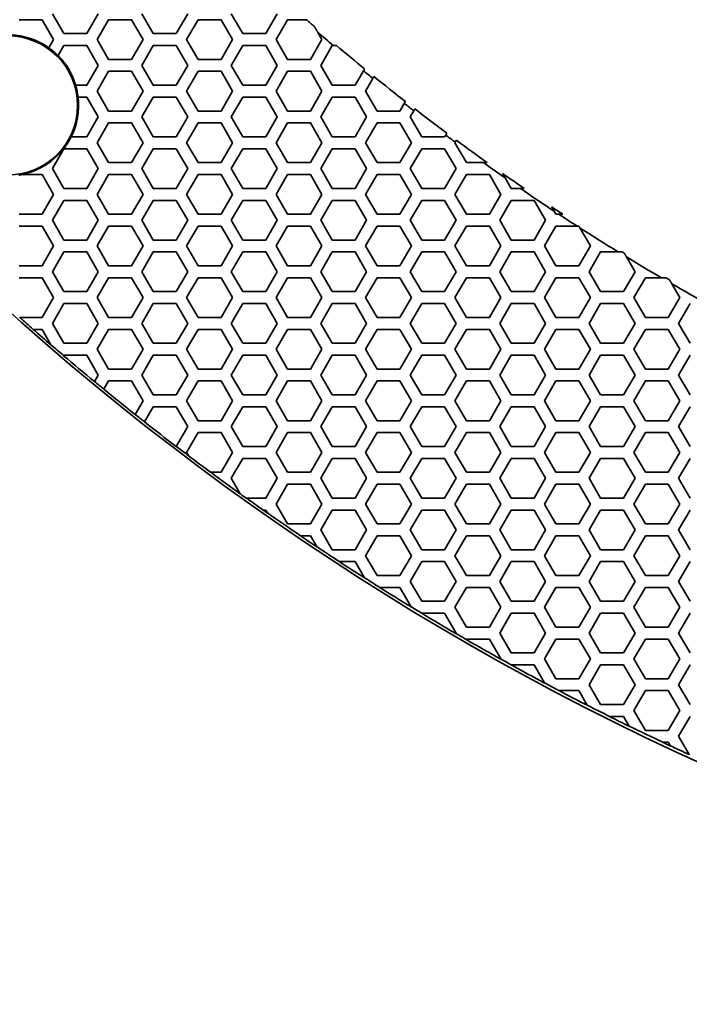
# Model space of a CAD drawing. Units: millimetres. Extents: x 14 to 1080, y -49 to 580.
# Drawn here: x 99 to 133, y 231 to 281 of the extents above; entities that cross this region are included whole.
import ezdxf

# ---------------------------------------------------------------- set-up
doc = ezdxf.new("R2010")
doc.units = ezdxf.units.MM
doc.header["$LTSCALE"] = 2
for name, color, linetype, lineweight in [('Dimension (ISO)', 7, 'Continuous', 18), ('Visible (ISO)', 7, 'Continuous', 35), ('Visible Narrow (ISO)', 7, 'Continuous', 25)]:
    doc.layers.add(name, color=color, linetype=linetype, lineweight=lineweight)
doc.styles.add('Note Text (ISO)', font='arial.ttf')
doc.dimstyles.new('ISO FOR MARKETING', dxfattribs={"dimscale": 2, "dimtxt": 2.5, "dimasz": 2.5, "dimexe": 3.175, "dimexo": 2, "dimgap": 0.762, "dimtad": 1, "dimrnd": 1e-08, "dimdsep": 46, "dimtxsty": 'Note Text (ISO)', "dimcen": 0.09, "dimdle": 10, "dimclrd": 256, "dimclre": 256, "dimclrt": 256, "dimazin": 2, "dimtfac": 1.40208, "dimtdec": 1, "dimtmove": 0, "dimatfit": 3, "dimfxl": 1, "dimtolj": 1, "dimtzin": 0, "dimlwd": -1, "dimlwe": -1, "dimarcsym": 0})

# ---------------------------------------------------------------- blocks, each defined once
blk = doc.blocks.new('*D7')
at = {"layer": 'Defpoints', "color": 0, "transparency": 16777216}
for p in [(282.154, 467.813), (96.848, 267.337)]:
    blk.add_point(p, dxfattribs=at)
at = {"layer": 'Dimension (ISO)', "transparency": 16777216}
for p, q in [((311.327, 499.375), (285.548, 471.485)), ((189.321, 367.575), (189.681, 367.575)), ((189.501, 367.395), (189.501, 367.755))]:
    blk.add_line(p, q, dxfattribs=at)
blk.add_solid([(284.936, 472.051), (286.16, 470.919), (282.154, 467.813)], dxfattribs=at)
at = {"layer": 'Dimension (ISO)', "transparency": 16777216, "char_height": 5, "attachment_point": 1, "rotation": 47.252, "style": 'Note Text (ISO)'}
for s, insert in [('\\A1;∅273 mm', (284.902, 480.966)), ('\\A1;∅10.75 in', (291.233, 475.39))]:
    blk.add_mtext(s, dxfattribs=dict(at, insert=insert))

msp = doc.modelspace()

# ---------------------------------------------------------------- linework, layer by layer
at = {"layer": 'Visible (ISO)'}
for p, q in [((101.095, 279.975), (100.518, 280.975)), ((102.827, 280.975), (102.25, 279.975)), ((105.599, 279.975), (105.022, 280.975)), ((107.331, 280.975), (106.754, 279.975)), ((110.103, 279.975), (109.526, 280.975)), ((111.835, 280.975), (111.258, 279.975)), ((98.844, 280.675), (99.998, 280.675)), ((99.998, 280.675), (100.576, 279.675)), ((102.77, 279.675), (103.348, 280.675)), ((103.348, 280.675), (104.502, 280.675)), ((104.502, 280.675), (105.08, 279.675)), ((107.274, 279.675), (107.852, 280.675)), ((107.852, 280.675), (109.006, 280.675)), ((109.006, 280.675), (109.584, 279.675)), ((111.778, 279.675), (112.356, 280.675)), ((112.356, 280.675), (113.147, 280.675)), ((102.25, 279.975), (101.095, 279.975)), ((106.754, 279.975), (105.599, 279.975)), ((111.258, 279.975), (110.103, 279.975)), ((113.878, 280.037), (114.088, 279.675)), ((100.576, 279.675), (100.334, 279.257)), ((100.8, 278.863), (101.095, 279.375)), ((101.095, 279.375), (102.25, 279.375)), ((102.25, 279.375), (102.827, 278.375)), ((103.348, 278.675), (102.77, 279.675)), ((105.08, 279.675), (104.502, 278.675)), ((105.022, 278.375), (105.599, 279.375)), ((105.599, 279.375), (106.754, 279.375)), ((106.754, 279.375), (107.331, 278.375)), ((107.852, 278.675), (107.274, 279.675)), ((109.584, 279.675), (109.006, 278.675)), ((109.526, 278.375), (110.103, 279.375)), ((110.103, 279.375), (111.258, 279.375)), ((111.258, 279.375), (111.835, 278.375)), ((112.356, 278.675), (111.778, 279.675)), ((114.088, 279.675), (113.51, 278.675)), ((114.03, 278.375), (114.607, 279.375)), ((114.607, 279.375), (114.652, 279.375)), ((102.827, 278.375), (102.25, 277.375)), ((104.502, 278.675), (103.348, 278.675)), ((105.599, 277.375), (105.022, 278.375)), ((107.331, 278.375), (106.754, 277.375)), ((109.006, 278.675), (107.852, 278.675)), ((110.103, 277.375), (109.526, 278.375)), ((111.835, 278.375), (111.258, 277.375)), ((113.51, 278.675), (112.356, 278.675)), ((114.607, 277.375), (114.03, 278.375)), ((102.77, 277.075), (103.348, 278.075)), ((103.348, 278.075), (104.502, 278.075)), ((104.502, 278.075), (105.08, 277.075)), ((107.274, 277.075), (107.852, 278.075)), ((107.852, 278.075), (109.006, 278.075)), ((109.006, 278.075), (109.584, 277.075)), ((111.778, 277.075), (112.356, 278.075)), ((112.356, 278.075), (113.51, 278.075)), ((113.51, 278.075), (114.088, 277.075)), ((116.181, 278.1), (115.762, 277.375)), ((116.236, 278.195), (116.181, 278.1)), ((116.652, 277.716), (116.707, 277.811)), ((102.25, 277.375), (101.685, 277.375)), ((106.754, 277.375), (105.599, 277.375)), ((111.258, 277.375), (110.103, 277.375)), ((115.762, 277.375), (114.607, 277.375)), ((116.282, 277.075), (116.652, 277.716)), ((101.81, 276.775), (102.25, 276.775)), ((102.25, 276.775), (102.827, 275.775)), ((103.348, 276.075), (102.77, 277.075)), ((105.08, 277.075), (104.502, 276.075)), ((105.022, 275.775), (105.599, 276.775)), ((105.599, 276.775), (106.754, 276.775)), ((106.754, 276.775), (107.331, 275.775)), ((107.852, 276.075), (107.274, 277.075)), ((109.584, 277.075), (109.006, 276.075)), ((109.526, 275.775), (110.103, 276.775)), ((110.103, 276.775), (111.258, 276.775)), ((111.258, 276.775), (111.835, 275.775)), ((112.356, 276.075), (111.778, 277.075)), ((114.088, 277.075), (113.51, 276.075)), ((114.03, 275.775), (114.607, 276.775)), ((114.607, 276.775), (115.762, 276.775)), ((115.762, 276.775), (116.339, 275.775)), ((116.86, 276.075), (116.282, 277.075)), ((118.234, 276.456), (118.014, 276.075)), ((118.289, 276.551), (118.234, 276.456)), ((104.502, 276.075), (103.348, 276.075)), ((109.006, 276.075), (107.852, 276.075)), ((113.51, 276.075), (112.356, 276.075)), ((118.014, 276.075), (116.86, 276.075)), ((118.534, 275.775), (118.712, 276.084)), ((118.712, 276.084), (118.767, 276.179)), ((102.827, 275.775), (102.25, 274.775)), ((102.77, 274.475), (103.348, 275.475)), ((103.348, 275.475), (104.502, 275.475)), ((104.502, 275.475), (105.08, 274.475)), ((105.599, 274.775), (105.022, 275.775)), ((107.331, 275.775), (106.754, 274.775)), ((107.274, 274.475), (107.852, 275.475)), ((107.852, 275.475), (109.006, 275.475)), ((109.006, 275.475), (109.584, 274.475)), ((110.103, 274.775), (109.526, 275.775)), ((111.835, 275.775), (111.258, 274.775)), ((111.778, 274.475), (112.356, 275.475)), ((112.356, 275.475), (113.51, 275.475)), ((113.51, 275.475), (114.088, 274.475)), ((114.607, 274.775), (114.03, 275.775)), ((116.339, 275.775), (115.762, 274.775)), ((116.282, 274.475), (116.86, 275.475)), ((116.86, 275.475), (118.014, 275.475)), ((118.014, 275.475), (118.592, 274.475)), ((119.111, 274.775), (118.534, 275.775)), ((120.318, 274.864), (120.266, 274.775)), ((120.372, 274.959), (120.318, 274.864)), ((102.25, 274.775), (101.462, 274.775)), ((103.348, 273.475), (102.77, 274.475)), ((105.08, 274.475), (104.502, 273.475)), ((106.754, 274.775), (105.599, 274.775)), ((107.852, 273.475), (107.274, 274.475)), ((109.584, 274.475), (109.006, 273.475)), ((111.258, 274.775), (110.103, 274.775)), ((112.356, 273.475), (111.778, 274.475)), ((114.088, 274.475), (113.51, 273.475)), ((115.762, 274.775), (114.607, 274.775)), ((116.86, 273.475), (116.282, 274.475)), ((118.592, 274.475), (118.014, 273.475)), ((120.266, 274.775), (119.111, 274.775)), ((120.786, 274.475), (120.803, 274.504)), ((121.364, 273.475), (120.786, 274.475)), ((120.803, 274.504), (120.858, 274.599)), ((100.518, 273.175), (101.095, 274.175)), ((101.095, 274.175), (102.25, 274.175)), ((102.25, 274.175), (102.827, 273.175)), ((105.022, 273.175), (105.599, 274.175)), ((105.599, 274.175), (106.754, 274.175)), ((106.754, 274.175), (107.331, 273.175)), ((109.526, 273.175), (110.103, 274.175)), ((110.103, 274.175), (111.258, 274.175)), ((111.258, 274.175), (111.835, 273.175)), ((114.03, 273.175), (114.607, 274.175)), ((114.607, 274.175), (115.762, 274.175)), ((115.762, 274.175), (116.339, 273.175)), ((118.534, 273.175), (119.111, 274.175)), ((119.111, 274.175), (120.266, 274.175)), ((120.266, 274.175), (120.843, 273.175)), ((104.502, 273.475), (103.348, 273.475)), ((109.006, 273.475), (107.852, 273.475)), ((113.51, 273.475), (112.356, 273.475)), ((118.014, 273.475), (116.86, 273.475)), ((122.219, 273.475), (121.364, 273.475)), ((98.969, 272.875), (99.998, 272.875)), ((99.998, 272.875), (100.576, 271.875)), ((101.095, 272.175), (100.518, 273.175)), ((102.827, 273.175), (102.25, 272.175)), ((102.77, 271.875), (103.348, 272.875)), ((103.348, 272.875), (104.502, 272.875)), ((104.502, 272.875), (105.08, 271.875)), ((105.599, 272.175), (105.022, 273.175)), ((107.331, 273.175), (106.754, 272.175)), ((107.274, 271.875), (107.852, 272.875)), ((107.852, 272.875), (109.006, 272.875)), ((109.006, 272.875), (109.584, 271.875)), ((110.103, 272.175), (109.526, 273.175)), ((111.835, 273.175), (111.258, 272.175)), ((111.778, 271.875), (112.356, 272.875)), ((112.356, 272.875), (113.51, 272.875)), ((113.51, 272.875), (114.088, 271.875)), ((114.607, 272.175), (114.03, 273.175)), ((116.339, 273.175), (115.762, 272.175)), ((116.282, 271.875), (116.86, 272.875)), ((116.86, 272.875), (118.014, 272.875)), ((118.014, 272.875), (118.592, 271.875)), ((119.111, 272.175), (118.534, 273.175)), ((120.843, 273.175), (120.266, 272.175)), ((120.786, 271.875), (121.364, 272.875)), ((121.364, 272.875), (122.518, 272.875)), ((122.518, 272.875), (123.096, 271.875)), ((123.615, 272.175), (123.309, 272.705)), ((100.576, 271.875), (99.998, 270.875)), ((102.25, 272.175), (101.095, 272.175)), ((103.348, 270.875), (102.77, 271.875)), ((105.08, 271.875), (104.502, 270.875)), ((106.754, 272.175), (105.599, 272.175)), ((107.852, 270.875), (107.274, 271.875)), ((109.584, 271.875), (109.006, 270.875)), ((111.258, 272.175), (110.103, 272.175)), ((112.356, 270.875), (111.778, 271.875)), ((114.088, 271.875), (113.51, 270.875)), ((115.762, 272.175), (114.607, 272.175)), ((116.86, 270.875), (116.282, 271.875)), ((118.592, 271.875), (118.014, 270.875)), ((120.266, 272.175), (119.111, 272.175)), ((121.364, 270.875), (120.786, 271.875)), ((123.096, 271.875), (122.518, 270.875)), ((124.076, 272.175), (123.615, 272.175)), ((100.518, 270.575), (101.095, 271.575)), ((101.095, 271.575), (102.25, 271.575)), ((102.25, 271.575), (102.827, 270.575)), ((105.022, 270.575), (105.599, 271.575)), ((105.599, 271.575), (106.754, 271.575)), ((106.754, 271.575), (107.331, 270.575)), ((109.526, 270.575), (110.103, 271.575)), ((110.103, 271.575), (111.258, 271.575)), ((111.258, 271.575), (111.835, 270.575)), ((114.03, 270.575), (114.607, 271.575)), ((114.607, 271.575), (115.762, 271.575)), ((115.762, 271.575), (116.339, 270.575)), ((118.534, 270.575), (119.111, 271.575)), ((119.111, 271.575), (120.266, 271.575)), ((120.266, 271.575), (120.843, 270.575)), ((123.038, 270.575), (123.615, 271.575)), ((123.615, 271.575), (124.77, 271.575)), ((124.77, 271.575), (125.347, 270.575)), ((99.998, 270.875), (98.844, 270.875)), ((104.502, 270.875), (103.348, 270.875)), ((109.006, 270.875), (107.852, 270.875)), ((113.51, 270.875), (112.356, 270.875)), ((118.014, 270.875), (116.86, 270.875)), ((122.518, 270.875), (121.364, 270.875)), ((125.868, 270.875), (125.778, 271.029)), ((126.013, 270.875), (125.868, 270.875)), ((101.095, 269.575), (100.518, 270.575)), ((102.827, 270.575), (102.25, 269.575)), ((105.599, 269.575), (105.022, 270.575)), ((107.331, 270.575), (106.754, 269.575)), ((110.103, 269.575), (109.526, 270.575)), ((111.835, 270.575), (111.258, 269.575)), ((114.607, 269.575), (114.03, 270.575)), ((116.339, 270.575), (115.762, 269.575)), ((119.111, 269.575), (118.534, 270.575)), ((120.843, 270.575), (120.266, 269.575)), ((123.615, 269.575), (123.038, 270.575)), ((125.347, 270.575), (124.77, 269.575)), ((98.844, 270.275), (99.998, 270.275)), ((99.998, 270.275), (100.576, 269.275)), ((102.77, 269.275), (103.348, 270.275)), ((103.348, 270.275), (104.502, 270.275)), ((104.502, 270.275), (105.08, 269.275)), ((107.274, 269.275), (107.852, 270.275)), ((107.852, 270.275), (109.006, 270.275)), ((109.006, 270.275), (109.584, 269.275)), ((111.778, 269.275), (112.356, 270.275)), ((112.356, 270.275), (113.51, 270.275)), ((113.51, 270.275), (114.088, 269.275)), ((116.282, 269.275), (116.86, 270.275)), ((116.86, 270.275), (118.014, 270.275)), ((118.014, 270.275), (118.592, 269.275)), ((120.786, 269.275), (121.364, 270.275)), ((121.364, 270.275), (122.518, 270.275)), ((122.518, 270.275), (123.096, 269.275)), ((125.29, 269.275), (125.868, 270.275)), ((125.868, 270.275), (126.936, 270.275)), ((127.073, 270.187), (127.6, 269.275)), ((102.25, 269.575), (101.095, 269.575)), ((106.754, 269.575), (105.599, 269.575)), ((111.258, 269.575), (110.103, 269.575)), ((115.762, 269.575), (114.607, 269.575)), ((120.266, 269.575), (119.111, 269.575)), ((124.77, 269.575), (123.615, 269.575)), ((100.576, 269.275), (99.998, 268.275)), ((100.518, 267.975), (101.095, 268.975)), ((101.095, 268.975), (102.25, 268.975)), ((102.25, 268.975), (102.827, 267.975)), ((103.348, 268.275), (102.77, 269.275)), ((105.08, 269.275), (104.502, 268.275)), ((105.022, 267.975), (105.599, 268.975)), ((105.599, 268.975), (106.754, 268.975)), ((106.754, 268.975), (107.331, 267.975)), ((107.852, 268.275), (107.274, 269.275)), ((109.584, 269.275), (109.006, 268.275)), ((109.526, 267.975), (110.103, 268.975)), ((110.103, 268.975), (111.258, 268.975)), ((111.258, 268.975), (111.835, 267.975)), ((112.356, 268.275), (111.778, 269.275)), ((114.088, 269.275), (113.51, 268.275)), ((114.03, 267.975), (114.607, 268.975)), ((114.607, 268.975), (115.762, 268.975)), ((115.762, 268.975), (116.339, 267.975)), ((116.86, 268.275), (116.282, 269.275)), ((118.592, 269.275), (118.014, 268.275)), ((118.534, 267.975), (119.111, 268.975)), ((119.111, 268.975), (120.266, 268.975)), ((120.266, 268.975), (120.843, 267.975)), ((121.364, 268.275), (120.786, 269.275)), ((123.096, 269.275), (122.518, 268.275)), ((123.038, 267.975), (123.615, 268.975)), ((123.615, 268.975), (124.77, 268.975)), ((124.77, 268.975), (125.347, 267.975)), ((125.868, 268.275), (125.29, 269.275)), ((127.6, 269.275), (127.022, 268.275)), ((127.542, 267.975), (128.119, 268.975)), ((128.119, 268.975), (129.006, 268.975)), ((129.42, 268.722), (129.851, 267.975)), ((99.998, 268.275), (98.844, 268.275)), ((101.095, 266.975), (100.518, 267.975)), ((102.827, 267.975), (102.25, 266.975)), ((104.502, 268.275), (103.348, 268.275)), ((105.599, 266.975), (105.022, 267.975)), ((107.331, 267.975), (106.754, 266.975)), ((109.006, 268.275), (107.852, 268.275)), ((110.103, 266.975), (109.526, 267.975)), ((111.835, 267.975), (111.258, 266.975)), ((113.51, 268.275), (112.356, 268.275)), ((114.607, 266.975), (114.03, 267.975)), ((116.339, 267.975), (115.762, 266.975)), ((118.014, 268.275), (116.86, 268.275)), ((119.111, 266.975), (118.534, 267.975)), ((120.843, 267.975), (120.266, 266.975)), ((122.518, 268.275), (121.364, 268.275)), ((123.615, 266.975), (123.038, 267.975)), ((125.347, 267.975), (124.77, 266.975)), ((127.022, 268.275), (125.868, 268.275)), ((128.119, 266.975), (127.542, 267.975)), ((129.851, 267.975), (129.274, 266.975)), ((98.844, 267.675), (99.998, 267.675)), ((99.998, 267.675), (100.576, 266.675)), ((102.77, 266.675), (103.348, 267.675)), ((103.348, 267.675), (104.502, 267.675)), ((104.502, 267.675), (105.08, 266.675)), ((107.274, 266.675), (107.852, 267.675)), ((107.852, 267.675), (109.006, 267.675)), ((109.006, 267.675), (109.584, 266.675)), ((111.778, 266.675), (112.356, 267.675)), ((112.356, 267.675), (113.51, 267.675)), ((113.51, 267.675), (114.088, 266.675)), ((116.282, 266.675), (116.86, 267.675)), ((116.86, 267.675), (118.014, 267.675)), ((118.014, 267.675), (118.592, 266.675)), ((120.786, 266.675), (121.364, 267.675)), ((121.364, 267.675), (122.518, 267.675)), ((122.518, 267.675), (123.096, 266.675)), ((125.29, 266.675), (125.868, 267.675)), ((125.868, 267.675), (127.022, 267.675)), ((127.022, 267.675), (127.6, 266.675)), ((129.794, 266.675), (130.372, 267.675)), ((130.372, 267.675), (131.178, 267.675)), ((131.702, 267.371), (132.104, 266.675)), ((102.25, 266.975), (101.095, 266.975)), ((106.754, 266.975), (105.599, 266.975)), ((111.258, 266.975), (110.103, 266.975)), ((115.762, 266.975), (114.607, 266.975)), ((120.266, 266.975), (119.111, 266.975)), ((124.77, 266.975), (123.615, 266.975)), ((129.274, 266.975), (128.119, 266.975)), ((100.576, 266.675), (99.998, 265.675)), ((100.518, 265.375), (101.095, 266.375)), ((101.095, 266.375), (102.25, 266.375)), ((102.25, 266.375), (102.827, 265.375)), ((103.348, 265.675), (102.77, 266.675)), ((105.08, 266.675), (104.502, 265.675)), ((105.022, 265.375), (105.599, 266.375)), ((105.599, 266.375), (106.754, 266.375)), ((106.754, 266.375), (107.331, 265.375)), ((107.852, 265.675), (107.274, 266.675)), ((109.584, 266.675), (109.006, 265.675)), ((109.526, 265.375), (110.103, 266.375)), ((110.103, 266.375), (111.258, 266.375)), ((111.258, 266.375), (111.835, 265.375)), ((112.356, 265.675), (111.778, 266.675)), ((114.088, 266.675), (113.51, 265.675)), ((114.03, 265.375), (114.607, 266.375)), ((114.607, 266.375), (115.762, 266.375)), ((115.762, 266.375), (116.339, 265.375)), ((116.86, 265.675), (116.282, 266.675)), ((118.592, 266.675), (118.014, 265.675)), ((118.534, 265.375), (119.111, 266.375)), ((119.111, 266.375), (120.266, 266.375)), ((120.266, 266.375), (120.843, 265.375)), ((121.364, 265.675), (120.786, 266.675)), ((123.096, 266.675), (122.518, 265.675)), ((123.038, 265.375), (123.615, 266.375)), ((123.615, 266.375), (124.77, 266.375)), ((124.77, 266.375), (125.347, 265.375)), ((125.868, 265.675), (125.29, 266.675)), ((127.6, 266.675), (127.022, 265.675)), ((127.542, 265.375), (128.119, 266.375)), ((128.119, 266.375), (129.274, 266.375)), ((129.274, 266.375), (129.851, 265.375)), ((130.372, 265.675), (129.794, 266.675)), ((132.104, 266.675), (131.526, 265.675)), ((132.046, 265.375), (132.623, 266.375)), ((98.876, 265.675), (98.868, 265.675)), ((99.998, 265.675), (98.876, 265.675)), ((101.095, 264.375), (100.518, 265.375)), ((102.827, 265.375), (102.25, 264.375)), ((104.502, 265.675), (103.348, 265.675)), ((105.599, 264.375), (105.022, 265.375)), ((107.331, 265.375), (106.754, 264.375)), ((109.006, 265.675), (107.852, 265.675)), ((110.103, 264.375), (109.526, 265.375)), ((111.835, 265.375), (111.258, 264.375)), ((113.51, 265.675), (112.356, 265.675)), ((114.607, 264.375), (114.03, 265.375)), ((116.339, 265.375), (115.762, 264.375)), ((118.014, 265.675), (116.86, 265.675)), ((119.111, 264.375), (118.534, 265.375)), ((120.843, 265.375), (120.266, 264.375)), ((122.518, 265.675), (121.364, 265.675)), ((123.615, 264.375), (123.038, 265.375)), ((125.347, 265.375), (124.77, 264.375)), ((127.022, 265.675), (125.868, 265.675)), ((128.119, 264.375), (127.542, 265.375)), ((129.851, 265.375), (129.274, 264.375)), ((131.526, 265.675), (130.372, 265.675)), ((132.623, 264.375), (132.046, 265.375)), ((99.547, 265.075), (99.555, 265.075)), ((99.555, 265.075), (99.998, 265.075)), ((99.998, 265.075), (100.445, 264.301)), ((102.77, 264.075), (103.348, 265.075)), ((103.348, 265.075), (104.502, 265.075)), ((104.502, 265.075), (105.08, 264.075)), ((107.274, 264.075), (107.852, 265.075)), ((107.852, 265.075), (109.006, 265.075)), ((109.006, 265.075), (109.584, 264.075)), ((111.778, 264.075), (112.356, 265.075)), ((112.356, 265.075), (113.51, 265.075)), ((113.51, 265.075), (114.088, 264.075)), ((116.282, 264.075), (116.86, 265.075)), ((116.86, 265.075), (118.014, 265.075)), ((118.014, 265.075), (118.592, 264.075)), ((120.786, 264.075), (121.364, 265.075)), ((121.364, 265.075), (122.518, 265.075)), ((122.518, 265.075), (123.096, 264.075)), ((125.29, 264.075), (125.868, 265.075)), ((125.868, 265.075), (127.022, 265.075)), ((127.022, 265.075), (127.6, 264.075)), ((129.794, 264.075), (130.372, 265.075)), ((130.372, 265.075), (131.526, 265.075)), ((131.526, 265.075), (132.104, 264.075)), ((102.25, 264.375), (101.095, 264.375)), ((106.754, 264.375), (105.599, 264.375)), ((111.258, 264.375), (110.103, 264.375)), ((115.762, 264.375), (114.607, 264.375)), ((120.266, 264.375), (119.111, 264.375)), ((124.77, 264.375), (123.615, 264.375)), ((129.274, 264.375), (128.119, 264.375)), ((100.445, 264.301), (100.453, 264.287)), ((103.348, 263.075), (102.77, 264.075)), ((105.08, 264.075), (104.502, 263.075)), ((107.852, 263.075), (107.274, 264.075)), ((109.584, 264.075), (109.006, 263.075)), ((112.356, 263.075), (111.778, 264.075)), ((114.088, 264.075), (113.51, 263.075)), ((116.86, 263.075), (116.282, 264.075)), ((118.592, 264.075), (118.014, 263.075)), ((121.364, 263.075), (120.786, 264.075)), ((123.096, 264.075), (122.518, 263.075)), ((125.868, 263.075), (125.29, 264.075)), ((127.6, 264.075), (127.022, 263.075)), ((130.372, 263.075), (129.794, 264.075)), ((132.104, 264.075), (131.526, 263.075)), ((101.081, 263.749), (101.083, 263.754)), ((101.083, 263.754), (101.095, 263.775)), ((101.095, 263.775), (102.25, 263.775)), ((102.25, 263.775), (102.827, 262.775)), ((105.022, 262.775), (105.599, 263.775)), ((105.599, 263.775), (106.754, 263.775)), ((106.754, 263.775), (107.331, 262.775)), ((109.526, 262.775), (110.103, 263.775)), ((110.103, 263.775), (111.258, 263.775)), ((111.258, 263.775), (111.835, 262.775)), ((114.03, 262.775), (114.607, 263.775)), ((114.607, 263.775), (115.762, 263.775)), ((115.762, 263.775), (116.339, 262.775)), ((118.534, 262.775), (119.111, 263.775)), ((119.111, 263.775), (120.266, 263.775)), ((120.266, 263.775), (120.843, 262.775)), ((123.038, 262.775), (123.615, 263.775)), ((123.615, 263.775), (124.77, 263.775)), ((124.77, 263.775), (125.347, 262.775)), ((127.542, 262.775), (128.119, 263.775)), ((128.119, 263.775), (129.274, 263.775)), ((129.274, 263.775), (129.851, 262.775)), ((132.046, 262.775), (132.623, 263.775)), ((104.502, 263.075), (103.348, 263.075)), ((109.006, 263.075), (107.852, 263.075)), ((113.51, 263.075), (112.356, 263.075)), ((118.014, 263.075), (116.86, 263.075)), ((122.518, 263.075), (121.364, 263.075)), ((127.022, 263.075), (125.868, 263.075)), ((131.526, 263.075), (130.372, 263.075)), ((102.639, 262.449), (102.636, 262.444)), ((102.827, 262.775), (102.639, 262.449)), ((103.109, 262.062), (103.348, 262.475)), ((103.348, 262.475), (104.502, 262.475)), ((104.502, 262.475), (105.08, 261.475)), ((105.599, 261.775), (105.022, 262.775)), ((107.331, 262.775), (106.754, 261.775)), ((107.274, 261.475), (107.852, 262.475)), ((107.852, 262.475), (109.006, 262.475)), ((109.006, 262.475), (109.584, 261.475)), ((110.103, 261.775), (109.526, 262.775)), ((111.835, 262.775), (111.258, 261.775)), ((111.778, 261.475), (112.356, 262.475)), ((112.356, 262.475), (113.51, 262.475)), ((113.51, 262.475), (114.088, 261.475)), ((114.607, 261.775), (114.03, 262.775)), ((116.339, 262.775), (115.762, 261.775)), ((116.282, 261.475), (116.86, 262.475)), ((116.86, 262.475), (118.014, 262.475)), ((118.014, 262.475), (118.592, 261.475)), ((119.111, 261.775), (118.534, 262.775)), ((120.843, 262.775), (120.266, 261.775)), ((120.786, 261.475), (121.364, 262.475)), ((121.364, 262.475), (122.518, 262.475)), ((122.518, 262.475), (123.096, 261.475)), ((123.615, 261.775), (123.038, 262.775)), ((125.347, 262.775), (124.77, 261.775)), ((125.29, 261.475), (125.868, 262.475)), ((125.868, 262.475), (127.022, 262.475)), ((127.022, 262.475), (127.6, 261.475)), ((128.119, 261.775), (127.542, 262.775)), ((129.851, 262.775), (129.274, 261.775)), ((129.794, 261.475), (130.372, 262.475)), ((130.372, 262.475), (131.526, 262.475)), ((131.526, 262.475), (132.104, 261.475)), ((132.623, 261.775), (132.046, 262.775)), ((103.107, 262.058), (103.109, 262.062)), ((105.08, 261.475), (104.685, 260.791)), ((106.754, 261.775), (105.599, 261.775)), ((107.852, 260.475), (107.274, 261.475)), ((109.584, 261.475), (109.006, 260.475)), ((111.258, 261.775), (110.103, 261.775)), ((112.356, 260.475), (111.778, 261.475)), ((114.088, 261.475), (113.51, 260.475)), ((115.762, 261.775), (114.607, 261.775)), ((116.86, 260.475), (116.282, 261.475)), ((118.592, 261.475), (118.014, 260.475)), ((120.266, 261.775), (119.111, 261.775)), ((121.364, 260.475), (120.786, 261.475)), ((123.096, 261.475), (122.518, 260.475)), ((124.77, 261.775), (123.615, 261.775)), ((125.868, 260.475), (125.29, 261.475)), ((127.6, 261.475), (127.022, 260.475)), ((129.274, 261.775), (128.119, 261.775)), ((130.372, 260.475), (129.794, 261.475)), ((132.104, 261.475), (131.526, 260.475)), ((105.161, 260.415), (105.599, 261.175)), ((105.599, 261.175), (106.754, 261.175)), ((106.754, 261.175), (107.331, 260.175)), ((109.526, 260.175), (110.103, 261.175)), ((110.103, 261.175), (111.258, 261.175)), ((111.258, 261.175), (111.835, 260.175)), ((114.03, 260.175), (114.607, 261.175)), ((114.607, 261.175), (115.762, 261.175)), ((115.762, 261.175), (116.339, 260.175)), ((118.534, 260.175), (119.111, 261.175)), ((119.111, 261.175), (120.266, 261.175)), ((120.266, 261.175), (120.843, 260.175)), ((123.038, 260.175), (123.615, 261.175)), ((123.615, 261.175), (124.77, 261.175)), ((124.77, 261.175), (125.347, 260.175)), ((127.542, 260.175), (128.119, 261.175)), ((128.119, 261.175), (129.274, 261.175)), ((129.274, 261.175), (129.851, 260.175)), ((132.046, 260.175), (132.623, 261.175)), ((104.685, 260.791), (104.682, 260.787)), ((105.158, 260.411), (105.161, 260.415)), ((109.006, 260.475), (107.852, 260.475)), ((113.51, 260.475), (112.356, 260.475)), ((118.014, 260.475), (116.86, 260.475)), ((122.518, 260.475), (121.364, 260.475)), ((127.022, 260.475), (125.868, 260.475)), ((131.526, 260.475), (130.372, 260.475)), ((107.331, 260.175), (106.756, 259.179)), ((110.103, 259.175), (109.526, 260.175)), ((111.835, 260.175), (111.258, 259.175)), ((114.607, 259.175), (114.03, 260.175)), ((116.339, 260.175), (115.762, 259.175)), ((119.111, 259.175), (118.534, 260.175)), ((120.843, 260.175), (120.266, 259.175)), ((123.615, 259.175), (123.038, 260.175)), ((125.347, 260.175), (124.77, 259.175)), ((128.119, 259.175), (127.542, 260.175)), ((129.851, 260.175), (129.274, 259.175)), ((132.623, 259.175), (132.046, 260.175)), ((107.274, 258.875), (107.852, 259.875)), ((107.852, 259.875), (109.006, 259.875)), ((109.006, 259.875), (109.584, 258.875)), ((111.778, 258.875), (112.356, 259.875)), ((112.356, 259.875), (113.51, 259.875)), ((113.51, 259.875), (114.088, 258.875)), ((116.282, 258.875), (116.86, 259.875)), ((116.86, 259.875), (118.014, 259.875)), ((118.014, 259.875), (118.592, 258.875)), ((120.786, 258.875), (121.364, 259.875)), ((121.364, 259.875), (122.518, 259.875)), ((122.518, 259.875), (123.096, 258.875)), ((125.29, 258.875), (125.868, 259.875)), ((125.868, 259.875), (127.022, 259.875)), ((127.022, 259.875), (127.6, 258.875)), ((129.794, 258.875), (130.372, 259.875)), ((130.372, 259.875), (131.526, 259.875)), ((131.526, 259.875), (132.104, 258.875)), ((106.754, 259.175), (106.752, 259.175)), ((106.756, 259.179), (106.754, 259.175)), ((111.258, 259.175), (110.103, 259.175)), ((115.762, 259.175), (114.607, 259.175)), ((120.266, 259.175), (119.111, 259.175)), ((124.77, 259.175), (123.615, 259.175)), ((129.274, 259.175), (128.119, 259.175)), ((107.366, 258.715), (107.274, 258.875)), ((107.373, 258.704), (107.366, 258.715)), ((109.584, 258.875), (109.006, 257.875)), ((109.526, 257.575), (110.103, 258.575)), ((110.103, 258.575), (111.258, 258.575)), ((111.258, 258.575), (111.835, 257.575)), ((112.356, 257.875), (111.778, 258.875)), ((114.088, 258.875), (113.51, 257.875)), ((114.03, 257.575), (114.607, 258.575)), ((114.607, 258.575), (115.762, 258.575)), ((115.762, 258.575), (116.339, 257.575)), ((116.86, 257.875), (116.282, 258.875)), ((118.592, 258.875), (118.014, 257.875)), ((118.534, 257.575), (119.111, 258.575)), ((119.111, 258.575), (120.266, 258.575)), ((120.266, 258.575), (120.843, 257.575)), ((121.364, 257.875), (120.786, 258.875)), ((123.096, 258.875), (122.518, 257.875)), ((123.038, 257.575), (123.615, 258.575)), ((123.615, 258.575), (124.77, 258.575)), ((124.77, 258.575), (125.347, 257.575)), ((125.868, 257.875), (125.29, 258.875)), ((127.6, 258.875), (127.022, 257.875)), ((127.542, 257.575), (128.119, 258.575)), ((128.119, 258.575), (129.274, 258.575)), ((129.274, 258.575), (129.851, 257.575)), ((130.372, 257.875), (129.794, 258.875)), ((132.104, 258.875), (131.526, 257.875)), ((132.046, 257.575), (132.623, 258.575)), ((108.492, 257.875), (108.483, 257.875)), ((109.006, 257.875), (108.492, 257.875)), ((109.977, 256.794), (109.526, 257.575)), ((111.835, 257.575), (111.258, 256.575)), ((113.51, 257.875), (112.356, 257.875)), ((114.607, 256.575), (114.03, 257.575)), ((116.339, 257.575), (115.762, 256.575)), ((118.014, 257.875), (116.86, 257.875)), ((119.111, 256.575), (118.534, 257.575)), ((120.843, 257.575), (120.266, 256.575)), ((122.518, 257.875), (121.364, 257.875)), ((123.615, 256.575), (123.038, 257.575)), ((125.347, 257.575), (124.77, 256.575)), ((127.022, 257.875), (125.868, 257.875)), ((128.119, 256.575), (127.542, 257.575)), ((129.851, 257.575), (129.274, 256.575)), ((131.526, 257.875), (130.372, 257.875)), ((132.623, 256.575), (132.046, 257.575)), ((111.778, 256.275), (112.356, 257.275)), ((112.356, 257.275), (113.51, 257.275)), ((113.51, 257.275), (114.088, 256.275)), ((116.282, 256.275), (116.86, 257.275)), ((116.86, 257.275), (118.014, 257.275)), ((118.014, 257.275), (118.592, 256.275)), ((120.786, 256.275), (121.364, 257.275)), ((121.364, 257.275), (122.518, 257.275)), ((122.518, 257.275), (123.096, 256.275)), ((125.29, 256.275), (125.868, 257.275)), ((125.868, 257.275), (127.022, 257.275)), ((127.022, 257.275), (127.6, 256.275)), ((129.794, 256.275), (130.372, 257.275)), ((130.372, 257.275), (131.526, 257.275)), ((131.526, 257.275), (132.104, 256.275)), ((109.983, 256.783), (109.977, 256.794)), ((110.283, 256.575), (110.274, 256.575)), ((111.258, 256.575), (110.283, 256.575)), ((115.762, 256.575), (114.607, 256.575)), ((120.266, 256.575), (119.111, 256.575)), ((124.77, 256.575), (123.615, 256.575)), ((129.274, 256.575), (128.119, 256.575)), ((111.121, 255.975), (111.13, 255.975)), ((111.13, 255.975), (111.258, 255.975)), ((111.258, 255.975), (111.345, 255.825)), ((112.356, 255.275), (111.778, 256.275)), ((114.088, 256.275), (113.51, 255.275)), ((114.03, 254.975), (114.607, 255.975)), ((114.607, 255.975), (115.762, 255.975)), ((115.762, 255.975), (116.339, 254.975)), ((116.86, 255.275), (116.282, 256.275)), ((118.592, 256.275), (118.014, 255.275)), ((118.534, 254.975), (119.111, 255.975)), ((119.111, 255.975), (120.266, 255.975)), ((120.266, 255.975), (120.843, 254.975)), ((121.364, 255.275), (120.786, 256.275)), ((123.096, 256.275), (122.518, 255.275)), ((123.038, 254.975), (123.615, 255.975)), ((123.615, 255.975), (124.77, 255.975)), ((124.77, 255.975), (125.347, 254.975)), ((125.868, 255.275), (125.29, 256.275)), ((127.6, 256.275), (127.022, 255.275)), ((127.542, 254.975), (128.119, 255.975)), ((128.119, 255.975), (129.274, 255.975)), ((129.274, 255.975), (129.851, 254.975)), ((130.372, 255.275), (129.794, 256.275)), ((132.104, 256.275), (131.526, 255.275)), ((132.046, 254.975), (132.623, 255.975)), ((111.345, 255.825), (111.351, 255.814)), ((113.51, 255.275), (112.356, 255.275)), ((114.607, 253.975), (114.03, 254.975)), ((116.339, 254.975), (115.762, 253.975)), ((118.014, 255.275), (116.86, 255.275)), ((119.111, 253.975), (118.534, 254.975)), ((120.843, 254.975), (120.266, 253.975)), ((122.518, 255.275), (121.364, 255.275)), ((123.615, 253.975), (123.038, 254.975)), ((125.347, 254.975), (124.77, 253.975)), ((127.022, 255.275), (125.868, 255.275)), ((128.119, 253.975), (127.542, 254.975)), ((129.851, 254.975), (129.274, 253.975)), ((131.526, 255.275), (130.372, 255.275)), ((132.623, 253.975), (132.046, 254.975)), ((113.006, 254.675), (113.015, 254.675)), ((113.015, 254.675), (113.51, 254.675)), ((113.51, 254.675), (113.824, 254.131)), ((116.282, 253.675), (116.86, 254.675)), ((116.86, 254.675), (118.014, 254.675)), ((118.014, 254.675), (118.592, 253.675)), ((120.786, 253.675), (121.364, 254.675)), ((121.364, 254.675), (122.518, 254.675)), ((122.518, 254.675), (123.096, 253.675)), ((125.29, 253.675), (125.868, 254.675)), ((125.868, 254.675), (127.022, 254.675)), ((127.022, 254.675), (127.6, 253.675)), ((129.794, 253.675), (130.372, 254.675)), ((130.372, 254.675), (131.526, 254.675)), ((131.526, 254.675), (132.104, 253.675)), ((113.824, 254.131), (113.83, 254.121)), ((115.762, 253.975), (114.607, 253.975)), ((120.266, 253.975), (119.111, 253.975)), ((124.77, 253.975), (123.615, 253.975)), ((129.274, 253.975), (128.119, 253.975)), ((116.86, 252.675), (116.282, 253.675)), ((118.592, 253.675), (118.014, 252.675)), ((121.364, 252.675), (120.786, 253.675)), ((123.096, 253.675), (122.518, 252.675)), ((125.868, 252.675), (125.29, 253.675)), ((127.6, 253.675), (127.022, 252.675)), ((130.372, 252.675), (129.794, 253.675)), ((132.104, 253.675), (131.526, 252.675)), ((114.96, 253.375), (114.97, 253.375)), ((114.97, 253.375), (115.762, 253.375)), ((115.762, 253.375), (116.232, 252.561)), ((118.534, 252.375), (119.111, 253.375)), ((119.111, 253.375), (120.266, 253.375)), ((120.266, 253.375), (120.843, 252.375)), ((123.038, 252.375), (123.615, 253.375)), ((123.615, 253.375), (124.77, 253.375)), ((124.77, 253.375), (125.347, 252.375)), ((127.542, 252.375), (128.119, 253.375)), ((128.119, 253.375), (129.274, 253.375)), ((129.274, 253.375), (129.851, 252.375)), ((132.046, 252.375), (132.623, 253.375)), ((116.232, 252.561), (116.237, 252.552)), ((118.014, 252.675), (116.86, 252.675)), ((122.518, 252.675), (121.364, 252.675)), ((127.022, 252.675), (125.868, 252.675)), ((131.526, 252.675), (130.372, 252.675)), ((116.991, 252.075), (117.001, 252.075)), ((117.001, 252.075), (118.014, 252.075)), ((118.014, 252.075), (118.577, 251.101)), ((119.111, 251.375), (118.534, 252.375)), ((120.843, 252.375), (120.266, 251.375)), ((120.786, 251.075), (121.364, 252.075)), ((121.364, 252.075), (122.518, 252.075)), ((122.518, 252.075), (123.096, 251.075)), ((123.615, 251.375), (123.038, 252.375)), ((125.347, 252.375), (124.77, 251.375)), ((125.29, 251.075), (125.868, 252.075)), ((125.868, 252.075), (127.022, 252.075)), ((127.022, 252.075), (127.6, 251.075)), ((128.119, 251.375), (127.542, 252.375)), ((129.851, 252.375), (129.274, 251.375)), ((129.794, 251.075), (130.372, 252.075)), ((130.372, 252.075), (131.526, 252.075)), ((131.526, 252.075), (132.104, 251.075)), ((132.623, 251.375), (132.046, 252.375)), ((118.577, 251.101), (118.582, 251.091)), ((120.266, 251.375), (119.111, 251.375)), ((121.364, 250.075), (120.786, 251.075)), ((123.096, 251.075), (122.518, 250.075)), ((124.77, 251.375), (123.615, 251.375)), ((125.868, 250.075), (125.29, 251.075)), ((127.6, 251.075), (127.022, 250.075)), ((129.274, 251.375), (128.119, 251.375)), ((130.372, 250.075), (129.794, 251.075)), ((132.104, 251.075), (131.526, 250.075)), ((119.109, 250.772), (119.111, 250.775)), ((119.111, 250.775), (119.114, 250.775)), ((119.114, 250.775), (120.266, 250.775)), ((120.266, 250.775), (120.843, 249.775)), ((123.038, 249.775), (123.615, 250.775)), ((123.615, 250.775), (124.77, 250.775)), ((124.77, 250.775), (125.347, 249.775)), ((127.542, 249.775), (128.119, 250.775)), ((128.119, 250.775), (129.274, 250.775)), ((129.274, 250.775), (129.851, 249.775)), ((132.046, 249.775), (132.623, 250.775)), ((122.518, 250.075), (121.364, 250.075)), ((127.022, 250.075), (125.868, 250.075)), ((131.526, 250.075), (130.372, 250.075)), ((120.833, 249.757), (120.83, 249.752)), ((120.843, 249.775), (120.833, 249.757)), ((123.615, 248.775), (123.038, 249.775)), ((125.347, 249.775), (124.77, 248.775)), ((128.119, 248.775), (127.542, 249.775)), ((129.851, 249.775), (129.274, 248.775)), ((132.623, 248.775), (132.046, 249.775)), ((121.35, 249.451), (121.352, 249.455)), ((121.352, 249.455), (121.364, 249.475)), ((121.364, 249.475), (122.518, 249.475)), ((122.518, 249.475), (123.096, 248.475)), ((125.29, 248.475), (125.868, 249.475)), ((125.868, 249.475), (127.022, 249.475)), ((127.022, 249.475), (127.6, 248.475)), ((129.794, 248.475), (130.372, 249.475)), ((130.372, 249.475), (131.526, 249.475)), ((131.526, 249.475), (132.104, 248.475)), ((124.77, 248.775), (123.615, 248.775)), ((129.274, 248.775), (128.119, 248.775)), ((123.092, 248.469), (123.089, 248.464)), ((123.096, 248.475), (123.092, 248.469)), ((123.614, 248.173), (123.615, 248.175)), ((123.615, 248.175), (123.621, 248.175)), ((123.621, 248.175), (124.77, 248.175)), ((124.77, 248.175), (125.294, 247.267)), ((125.868, 247.475), (125.29, 248.475)), ((127.6, 248.475), (127.022, 247.475)), ((127.542, 247.175), (128.119, 248.175)), ((128.119, 248.175), (129.274, 248.175)), ((129.274, 248.175), (129.851, 247.175)), ((130.372, 247.475), (129.794, 248.475)), ((132.104, 248.475), (131.526, 247.475)), ((132.046, 247.175), (132.623, 248.175)), ((125.294, 247.267), (125.299, 247.259)), ((127.022, 247.475), (125.868, 247.475)), ((128.119, 246.175), (127.542, 247.175)), ((129.851, 247.175), (129.274, 246.175)), ((131.526, 247.475), (130.372, 247.475)), ((132.623, 246.175), (132.046, 247.175)), ((126.023, 246.875), (126.034, 246.875)), ((126.034, 246.875), (127.022, 246.875)), ((127.022, 246.875), (127.444, 246.144)), ((129.794, 245.875), (130.372, 246.875)), ((130.372, 246.875), (131.526, 246.875)), ((131.526, 246.875), (132.104, 245.875)), ((127.444, 246.144), (127.449, 246.136)), ((129.274, 246.175), (128.119, 246.175)), ((128.559, 245.575), (128.571, 245.575)), ((128.571, 245.575), (129.274, 245.575)), ((129.274, 245.575), (129.555, 245.088)), ((130.372, 244.875), (129.794, 245.875)), ((132.104, 245.875), (131.526, 244.875)), ((132.046, 244.575), (132.623, 245.575)), ((129.555, 245.088), (129.56, 245.08)), ((131.526, 244.875), (130.372, 244.875)), ((132.577, 243.655), (132.046, 244.575)), ((131.234, 244.275), (131.246, 244.275)), ((131.246, 244.275), (131.526, 244.275)), ((131.526, 244.275), (131.631, 244.094)), ((131.631, 244.094), (131.635, 244.086)), ((132.582, 243.647), (132.577, 243.655))]:
    msp.add_line(p, q, dxfattribs=at)
for centre, radius in [((189.501, 367.575), 136.5), ((98.284, 276.358), 3.5)]:
    msp.add_circle(centre, radius, dxfattribs=at)
for centre, radius, start, end in [((189.501, 367.575), 95.4, 191.48793, 348.51207), ((189.501, 367.575), 115.57, 228.75717, 229.02157), ((98.284, 276.358), 3.555, 54.7374, 88.0883), ((189.501, 367.575), 115.679, 229.17676, 229.68114), ((98.284, 276.358), 3.55, 44.8782, 54.7296), ((189.501, 367.575), 115.57, 229.74454, 230.6582), ((98.284, 276.358), 3.555, 16.6183, 44.901), ((189.501, 367.575), 115.679, 230.66703, 230.96836), ((189.501, 367.575), 115.57, 230.95982, 231.96247), ((98.284, 276.358), 3.55, 6.7422, 16.6436), ((98.284, 276.358), 3.555, 333.5559, 6.7322), ((189.501, 367.575), 115.679, 231.97006, 232.27007), ((189.501, 367.575), 115.57, 232.26277, 233.26228), ((189.501, 367.575), 115.679, 233.26862, 233.56806), ((98.284, 276.358), 3.55, 281.1289, 333.5139), ((189.501, 367.575), 115.57, 233.562, 234.51051), ((189.501, 367.575), 115.679, 234.43524, 235.09594), ((98.284, 276.358), 3.555, 278.7664, 281.5503), ((189.501, 367.575), 115.57, 234.9809, 235.63623), ((189.501, 367.575), 115.679, 235.55775, 236.57419), ((189.501, 367.575), 115.57, 236.4665, 236.79527), ((189.501, 367.575), 115.679, 236.71329, 237.25873), ((189.501, 367.575), 115.679, 237.33902, 238.46923), ((189.501, 367.575), 115.57, 238.55697, 238.61117), ((189.501, 367.575), 115.679, 238.70949, 239.72294), ((189.501, 367.575), 115.57, 239.81516, 239.92995), ((189.501, 367.575), 115.679, 240.02311, 241.02551), ((189.501, 367.575), 136.369, 228.35163, 228.7324), ((189.501, 367.575), 136.374, 228.72989, 229.23449), ((189.501, 367.575), 136.369, 229.22818, 229.58105), ((189.501, 367.575), 136.374, 229.58146, 230.43468), ((189.501, 367.575), 136.369, 230.43431, 230.6901), ((189.501, 367.575), 136.374, 230.69047, 231.54095), ((189.501, 367.575), 136.369, 231.54062, 231.7954), ((189.501, 367.575), 136.374, 231.79572, 232.64313), ((189.501, 367.575), 136.369, 232.64352, 232.96546), ((189.501, 367.575), 136.374, 232.97065, 233.55276), ((189.501, 367.575), 136.369, 233.55574, 234.32727), ((189.501, 367.575), 136.374, 234.33214, 234.48237), ((189.501, 367.575), 136.369, 234.48546, 234.92175), ((189.501, 367.575), 136.374, 234.91861, 235.03637), ((189.501, 367.575), 136.369, 235.03165, 235.88371), ((189.501, 367.575), 136.374, 235.88046, 236.29792), ((189.501, 367.575), 136.369, 236.29346, 236.87012), ((189.501, 367.575), 136.374, 236.86675, 237.50508), ((189.501, 367.575), 136.369, 237.50085, 237.88328), ((189.501, 367.575), 136.374, 237.87977, 238.66575), ((189.501, 367.575), 136.369, 238.66172, 238.92582), ((189.501, 367.575), 136.374, 238.9247, 239.76504), ((189.501, 367.575), 136.369, 239.76503, 240.01736), ((189.501, 367.575), 136.374, 240.01736, 240.85767), ((189.501, 367.575), 136.369, 240.8577, 241.112), ((189.501, 367.575), 136.374, 241.10979, 241.91524), ((189.501, 367.575), 136.369, 241.91171, 242.26366), ((189.501, 367.575), 136.374, 242.25948, 242.93433), ((189.501, 367.575), 136.369, 242.93093, 243.46115), ((189.501, 367.575), 136.374, 243.45674, 243.92574), ((189.501, 367.575), 136.369, 243.92247, 244.711), ((189.501, 367.575), 136.374, 244.70634, 244.8927), ((189.501, 367.575), 136.369, 244.88954, 245.32786)]:
    msp.add_arc(centre, radius, start, end, dxfattribs=at)
for points, weights in [([(113.147, 280.675), (113.229, 280.675), (113.311, 280.675)], [1, 1.00000025328, 1]), ([(113.713, 280.324), (113.796, 280.181), (113.878, 280.037)], [1, 1.00000102698, 1]), ([(114.652, 279.375), (114.736, 279.375), (114.82, 279.375)], [1, 1.00000026509, 1]), ([(122.406, 273.475), (122.313, 273.475), (122.219, 273.475)], [1, 1.00000032307, 1]), ([(123.309, 272.705), (123.245, 272.816), (123.181, 272.927)], [1, 1.00000061474, 1]), ([(124.268, 272.175), (124.172, 272.175), (124.076, 272.175)], [1, 1.00000034606, 1]), ([(125.778, 271.029), (125.718, 271.135), (125.657, 271.24)], [1, 1.00000055198, 1]), ([(126.211, 270.875), (126.112, 270.875), (126.013, 270.875)], [1, 1.00000036777, 1]), ([(126.936, 270.275), (126.979, 270.275), (127.022, 270.275)], [1, 1.00000016127, 1.00000018464]), ([(127.022, 270.275), (127.048, 270.231), (127.073, 270.187)], [1.00000025639, 1.00000022388, 1]), ([(129.006, 268.975), (129.11, 268.975), (129.214, 268.975)], [1, 1.0000004043, 1]), ([(129.307, 268.918), (129.363, 268.82), (129.42, 268.722)], [1, 1.00000047809, 1]), ([(131.178, 267.675), (131.286, 267.675), (131.393, 267.675)], [1, 1.00000043441, 1]), ([(131.593, 267.559), (131.648, 267.465), (131.702, 267.371)], [1, 1.00000044103, 1])]:
    msp.add_rational_spline(points, weights, degree=2, dxfattribs=at)
at = {"layer": 'Visible Narrow (ISO)'}
for radius, start, end in [(94.4, 191.6113, 348.3887), (93.5, 191.72465, 348.27535)]:
    msp.add_arc((189.501, 367.575), radius, start, end, dxfattribs=at)

# ---------------------------------------------------------------- dimensions: what is measured, and where the dimension line sits
at = {"layer": 'Dimension (ISO)'}
dim = msp.add_diameter_dim_2p(p1=(96.848, 267.337), p2=(282.154, 467.813), text='<> mm\\X∅10.75 in', dimstyle='ISO FOR MARKETING', override={"dimgap": 0.762, "dimdec": 2, "dimlfac": 1, "dimpost": '', "dimtol": 0, "dimlim": 0, "dimtp": 0, "dimtm": 0, "dimtdec": 1, "dimtofl": 0, "dimtvp": -0.25}, dxfattribs=at)
dim.commit()
dim.dimension.update_dxf_attribs({"geometry": '*D7', "text_midpoint": (300.134, 487.266)})

doc.saveas('drawing.dxf')
